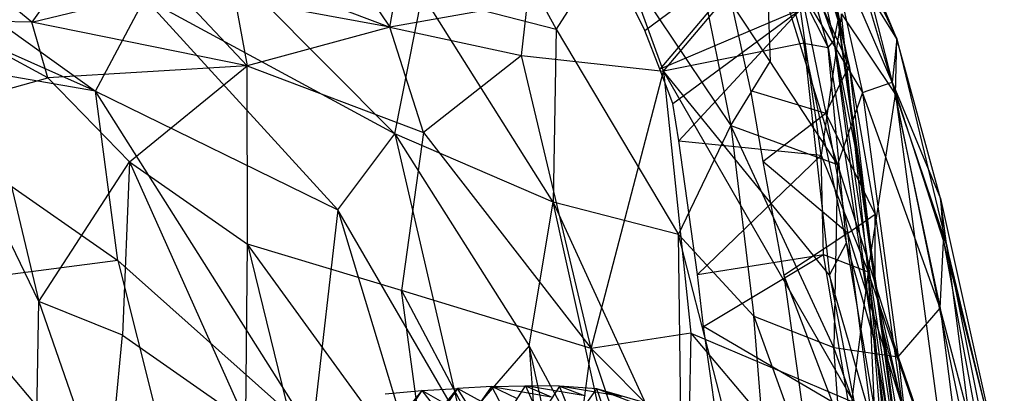
# Model space of a CAD drawing. Extents: x -329 to 319, y -335 to 331.
# Drawn here: x 128 to 221, y 91 to 126 of the extents above; entities that cross this region are included whole.
import ezdxf

# ---------------------------------------------------------------- set-up
doc = ezdxf.new("R2010")
doc.units = 0
doc.layers.get('0').update_dxf_attribs({"color": 13, "linetype": 'CONTINUOUS'})

# ---------------------------------------------------------------- blocks, each defined once
blk = doc.blocks.new('GROUP023')
for p, q in [((165.088, 96.252, 282.037), (168.278, 96.324, 279.216)), ((166.483, 93.548, 277.405), (168.278, 96.324, 279.216)), ((168.278, 96.324, 279.216), (170.702, 95.29, 282.061)), ((173.926, 95.356, 279.092), (168.278, 96.324, 279.216)), ((171.501, 96.274, 276.205), (168.278, 96.324, 279.216)), ((168.278, 96.324, 279.216), (169.611, 93.353, 274.544)), ((154.949, 95.549, 289.812), (158.439, 95.887, 287.331)), ((158.439, 95.887, 287.331), (156.863, 93.553, 285.168)), ((158.439, 95.887, 287.331), (157.144, 94.305, 292.499)), ((158.439, 95.887, 287.331), (161.822, 96.066, 284.744)), ((158.439, 95.887, 287.331), (160.162, 93.643, 282.683)), ((160.639, 94.606, 289.966), (158.439, 95.887, 287.331)), ((161.822, 96.066, 284.744), (160.162, 93.643, 282.683)), ((160.639, 94.606, 289.966), (161.822, 96.066, 284.744)), ((165.088, 96.252, 282.037), (161.822, 96.066, 284.744)), ((164.046, 94.816, 287.361), (161.822, 96.066, 284.744)), ((163.319, 93.663, 280.04), (161.822, 96.066, 284.744)), ((163.319, 93.663, 280.04), (165.088, 96.252, 282.037)), ((164.046, 94.816, 287.361), (165.088, 96.252, 282.037)), ((167.451, 95.127, 284.807), (165.088, 96.252, 282.037)), ((166.483, 93.548, 277.405), (165.088, 96.252, 282.037)), ((165.088, 96.252, 282.037), (170.702, 95.29, 282.061)), ((171.501, 96.274, 276.205), (169.611, 93.353, 274.544)), ((171.501, 96.274, 276.205), (173.926, 95.356, 279.092)), ((177.394, 95.292, 275.981), (171.501, 96.274, 276.205)), ((175.049, 96.023, 272.83), (171.501, 96.274, 276.205)), ((172.849, 92.98, 271.49), (171.501, 96.274, 276.205)), ((172.849, 92.98, 271.49), (175.049, 96.023, 272.83)), ((175.049, 96.023, 272.83), (177.394, 95.292, 275.981)), ((181.392, 94.192, 272.813), (175.049, 96.023, 272.83)), ((179.186, 94.444, 269.404), (175.049, 96.023, 272.83)), ((176.564, 91.627, 268.349), (175.049, 96.023, 272.83))]:
    blk.add_line(p, q)
blk = doc.blocks.new('GROUP_5')
at = {"color": 250}
blk.add_blockref('GROUP023', (323.432, 326.365, 4.295), dxfattribs=at)
blk = doc.blocks.new('GROUP_6')
for p, q in [((340.235, 405.868, 81.13), (375.54, 380.654, 83.179)), ((442.858, 404.13, 42.061), (451.643, 385.602, 45.183)), ((375.54, 380.654, 83.179), (329.139, 401.265, 80.835)), ((382.032, 398.65, 81.625), (403.973, 376.577, 82.899)), ((412.478, 399.066, 76.066), (419.304, 386.54, 77.728)), ((446.02, 373.68, 67.41), (439.175, 395.71, 61.574)), ((439.175, 395.71, 61.574), (439.632, 383.464, 68.275)), ((439.175, 395.71, 61.574), (448.401, 380.501, 61.048)), ((444.896, 396.043, 54.374), (448.401, 380.501, 61.048)), ((451.198, 381.505, 55.087), (444.896, 396.043, 54.374)), ((427.72, 386.408, 32.151), (439.889, 395.465, 32.849)), ((439.889, 395.465, 32.849), (429.134, 382.738, 32.675)), ((451.643, 385.602, 45.183), (447.849, 394.675, 46.636)), ((447.849, 394.675, 46.636), (451.198, 381.505, 55.087)), ((424.393, 394.518, 73.077), (419.304, 386.54, 77.728)), ((427.72, 386.408, 32.151), (423.921, 394.145, 31.497)), ((424.393, 394.518, 73.077), (435.888, 377.372, 73.309)), ((439.632, 383.464, 68.275), (432.45, 394.342, 68.464)), ((432.45, 394.342, 68.464), (435.888, 377.372, 73.309)), ((451.643, 385.602, 45.183), (448.347, 390.932, 40.376)), ((448.347, 390.932, 40.376), (451.521, 380.323, 41.051)), ((375.54, 380.654, 83.179), (380.216, 389.47, 82.829)), ((403.973, 376.577, 82.899), (380.216, 389.47, 82.829)), ((380.216, 389.47, 82.829), (398.563, 369.379, 84.007)), ((403.973, 376.577, 82.899), (406.597, 389.812, 80.229)), ((419.007, 370.083, 81.621), (406.597, 389.812, 80.229)), ((406.597, 389.812, 80.229), (419.304, 386.54, 77.728)), ((442.485, 388.415, 33.433), (429.134, 382.738, 32.675)), ((430.357, 379.46, 32.603), (442.485, 388.415, 33.433)), ((430.958, 375.92, 33.169), (442.485, 388.415, 33.433)), ((444.475, 374.573, 33.841), (442.485, 388.415, 33.433)), ((446.395, 387.994, 36.214), (444.475, 374.573, 33.841)), ((446.395, 387.994, 36.214), (451.521, 380.323, 41.051)), ((448.928, 363.488, 34.948), (446.395, 387.994, 36.214)), ((419.304, 386.54, 77.728), (419.007, 370.083, 81.621)), ((419.304, 386.54, 77.728), (430.911, 367.026, 78.628)), ((429.134, 382.738, 32.675), (427.72, 386.408, 32.151)), ((347.662, 385.481, 81.679), (377.663, 364.565, 83.518)), ((375.54, 380.654, 83.179), (347.662, 385.481, 81.679)), ((451.643, 385.602, 45.183), (451.198, 381.505, 55.087)), ((451.521, 380.323, 41.051), (451.643, 385.602, 45.183)), ((455.785, 370.44, 50.002), (451.643, 385.602, 45.183)), ((451.643, 385.602, 45.183), (456.409, 365.922, 46.434)), ((435.888, 377.372, 73.309), (439.632, 383.464, 68.275)), ((446.02, 373.68, 67.41), (439.632, 383.464, 68.275)), ((430.357, 379.46, 32.603), (429.134, 382.738, 32.675)), ((377.663, 364.565, 83.518), (375.54, 380.654, 83.179)), ((375.54, 380.654, 83.179), (398.563, 369.379, 84.007)), ((396.108, 348.123, 84.789), (375.54, 380.654, 83.179)), ((448.401, 380.501, 61.048), (451.198, 381.505, 55.087)), ((451.198, 381.505, 55.087), (455.785, 370.44, 50.002)), ((451.198, 381.505, 55.087), (456.09, 366.397, 54.833)), ((451.198, 381.505, 55.087), (455.77, 360.026, 60.686)), ((448.401, 380.501, 61.048), (446.02, 373.68, 67.41)), ((455.77, 360.026, 60.686), (448.401, 380.501, 61.048)), ((448.401, 380.501, 61.048), (451.776, 355.412, 68.618)), ((448.928, 363.488, 34.948), (451.521, 380.323, 41.051)), ((451.521, 380.323, 41.051), (456.854, 340.345, 40.016)), ((459.631, 341.043, 44.421), (451.521, 380.323, 41.051)), ((451.521, 380.323, 41.051), (456.409, 365.922, 46.434)), ((430.958, 375.92, 33.169), (430.357, 379.46, 32.603)), ((430.911, 367.026, 78.628), (435.888, 377.372, 73.309)), ((445.665, 356.281, 73.651), (435.888, 377.372, 73.309)), ((435.888, 377.372, 73.309), (438.052, 359.281, 77.131)), ((435.888, 377.372, 73.309), (446.02, 373.68, 67.41)), ((398.563, 369.379, 84.007), (403.973, 376.577, 82.899)), ((403.973, 376.577, 82.899), (416.731, 356.436, 83.967)), ((419.007, 370.083, 81.621), (403.973, 376.577, 82.899)), ((403.973, 376.577, 82.899), (410.336, 349.078, 85.042)), ((432.7, 363.212, 33.122), (430.958, 375.92, 33.169)), ((430.958, 375.92, 33.169), (444.475, 374.573, 33.841)), ((444.475, 374.573, 33.841), (432.7, 363.212, 33.122)), ((444.667, 365.124, 33.181), (444.475, 374.573, 33.841)), ((444.475, 374.573, 33.841), (448.928, 363.488, 34.948)), ((446.02, 373.68, 67.41), (445.665, 356.281, 73.651)), ((446.02, 373.68, 67.41), (451.776, 355.412, 68.618)), ((456.409, 365.922, 46.434), (455.785, 370.44, 50.002)), ((455.785, 370.44, 50.002), (461.855, 343.216, 52.697)), ((455.785, 370.44, 50.002), (456.09, 366.397, 54.833)), ((416.731, 356.436, 83.967), (419.007, 370.083, 81.621)), ((425.745, 339.795, 84.195), (419.007, 370.083, 81.621)), ((430.911, 367.026, 78.628), (419.007, 370.083, 81.621)), ((419.007, 370.083, 81.621), (431.207, 343.479, 82.544)), ((398.563, 369.379, 84.007), (396.108, 348.123, 84.789)), ((410.336, 349.078, 85.042), (398.563, 369.379, 84.007)), ((398.563, 369.379, 84.007), (405.804, 345.452, 85.253)), ((431.207, 343.479, 82.544), (430.911, 367.026, 78.628)), ((440.414, 330.086, 81.344), (430.911, 367.026, 78.628)), ((438.052, 359.281, 77.131), (430.911, 367.026, 78.628)), ((455.77, 360.026, 60.686), (456.09, 366.397, 54.833)), ((456.09, 366.397, 54.833), (461.855, 343.216, 52.697)), ((456.09, 366.397, 54.833), (460.839, 340.67, 60.254)), ((461.855, 343.216, 52.697), (456.409, 365.922, 46.434)), ((456.409, 365.922, 46.434), (459.631, 341.043, 44.421)), ((456.409, 365.922, 46.434), (461.453, 340.672, 48.671)), ((432.7, 363.212, 33.122), (444.667, 365.124, 33.181)), ((433.289, 358.289, 32.747), (444.667, 365.124, 33.181)), ((447.22, 350.108, 33.668), (444.667, 365.124, 33.181)), ((444.667, 365.124, 33.181), (448.928, 363.488, 34.948)), ((377.663, 364.565, 83.518), (360.165, 362.281, 81.847)), ((377.663, 364.565, 83.518), (385.789, 332.154, 83.836)), ((396.108, 348.123, 84.789), (377.663, 364.565, 83.518)), ((433.289, 358.289, 32.747), (432.7, 363.212, 33.122)), ((448.928, 363.488, 34.948), (447.22, 350.108, 33.668)), ((456.854, 340.345, 40.016), (448.928, 363.488, 34.948)), ((455.25, 317.263, 34.779), (448.928, 363.488, 34.948)), ((448.928, 363.488, 34.948), (451.105, 314.046, 32.787)), ((448.928, 363.488, 34.948), (453.917, 314.436, 33.722)), ((385.789, 332.154, 83.836), (360.165, 362.281, 81.847)), ((438.052, 359.281, 77.131), (445.665, 356.281, 73.651)), ((438.052, 359.281, 77.131), (447.247, 334.029, 77.592)), ((440.414, 330.086, 81.344), (438.052, 359.281, 77.131)), ((451.776, 355.412, 68.618), (455.77, 360.026, 60.686)), ((460.839, 340.67, 60.254), (455.77, 360.026, 60.686)), ((455.77, 360.026, 60.686), (458.946, 334.732, 66.557)), ((447.22, 350.108, 33.668), (433.289, 358.289, 32.747)), ((434.503, 349.745, 32.992), (433.289, 358.289, 32.747)), ((416.731, 356.436, 83.967), (410.336, 349.078, 85.042)), ((428.058, 304.44, 86.514), (416.731, 356.436, 83.967)), ((416.731, 356.436, 83.967), (420.762, 300.645, 87.137)), ((425.745, 339.795, 84.195), (416.731, 356.436, 83.967)), ((445.665, 356.281, 73.651), (451.776, 355.412, 68.618)), ((447.247, 334.029, 77.592), (445.665, 356.281, 73.651)), ((454.52, 331.608, 72.619), (445.665, 356.281, 73.651)), ((451.776, 355.412, 68.618), (458.946, 334.732, 66.557)), ((451.776, 355.412, 68.618), (454.52, 331.608, 72.619))]:
    blk.add_line(p, q)
blk = doc.blocks.new('GROUP_7')
for p, q in [((434.296, 387.584, 55.216), (436.207, 377.438, 50.647)), ((437.238, 373.083, 55.093), (434.296, 387.584, 55.216)), ((431.503, 385.872, 56.666), (435.028, 368.585, 56.495)), ((437.238, 373.083, 55.093), (431.503, 385.872, 56.666)), ((435.257, 374.82, 40.844), (432.244, 385.613, 40.22)), ((432.244, 385.613, 40.22), (435.836, 375.489, 43.565)), ((419.631, 372.597, 30.189), (430.145, 385.038, 38.038)), ((430.145, 385.038, 38.038), (432.954, 375.244, 37.936)), ((430.145, 385.038, 38.038), (435.257, 374.82, 40.844)), ((436.207, 377.438, 50.647), (433.74, 384.999, 43.348)), ((435.836, 375.489, 43.565), (433.74, 384.999, 43.348)), ((364.075, 383.477, 10.404), (359.613, 377.231, 7.046)), ((393.631, 376.764, 18.95), (394.782, 383.492, 20.786)), ((378.041, 382.677, 14.425), (393.631, 376.764, 18.95)), ((389.293, 383.207, 18.558), (393.631, 376.764, 18.95)), ((359.613, 377.231, 7.046), (354.133, 381.81, 7.598)), ((359.613, 377.231, 7.046), (373.093, 380.513, 12.04)), ((373.093, 380.513, 12.04), (380.069, 373.095, 13.125)), ((393.631, 376.764, 18.95), (378.915, 379.479, 13.91)), ((378.915, 379.479, 13.91), (380.069, 373.095, 13.125)), ((406.7, 379.085, 25.028), (393.631, 376.764, 18.95)), ((406.146, 374.086, 23.959), (406.7, 379.085, 25.028)), ((419.631, 372.597, 30.189), (417.134, 379.409, 30.08)), ((426.224, 378.264, 56.389), (427.894, 370.758, 56.323)), ((359.613, 377.231, 7.046), (350.994, 377.413, 5.349)), ((361.156, 371.948, 6.427), (350.994, 377.413, 5.349)), ((380.069, 373.095, 13.125), (359.613, 377.231, 7.046)), ((361.156, 371.948, 6.427), (359.613, 377.231, 7.046)), ((435.836, 375.489, 43.565), (436.207, 377.438, 50.647)), ((439.717, 352.274, 53.39), (436.207, 377.438, 50.647)), ((436.207, 377.438, 50.647), (437.238, 373.083, 55.093)), ((436.207, 377.438, 50.647), (438.392, 362.593, 49.467)), ((393.631, 376.764, 18.95), (380.069, 373.095, 13.125)), ((393.631, 376.764, 18.95), (406.146, 374.086, 23.959)), ((396.836, 366.759, 19.317), (393.631, 376.764, 18.95)), ((432.954, 375.244, 37.936), (419.631, 372.597, 30.189)), ((432.954, 375.244, 37.936), (435.257, 374.82, 40.844)), ((436.995, 356.28, 38.638), (432.954, 375.244, 37.936)), ((432.954, 375.244, 37.936), (435.372, 353.201, 36.541)), ((435.257, 374.82, 40.844), (435.836, 375.489, 43.565)), ((435.836, 375.489, 43.565), (442.893, 328.957, 48.534)), ((439.567, 347.319, 41.852), (435.836, 375.489, 43.565)), ((438.392, 362.593, 49.467), (435.836, 375.489, 43.565)), ((406.146, 374.086, 23.959), (396.836, 366.759, 19.317)), ((406.146, 374.086, 23.959), (419.631, 372.597, 30.189)), ((412.741, 346.23, 25.015), (406.146, 374.086, 23.959)), ((436.995, 356.28, 38.638), (435.257, 374.82, 40.844)), ((435.257, 374.82, 40.844), (439.567, 347.319, 41.852)), ((380.069, 373.095, 13.125), (361.156, 371.948, 6.427)), ((368.887, 363.967, 8.613), (380.069, 373.095, 13.125)), ((380.109, 356.145, 12.392), (380.069, 373.095, 13.125)), ((380.069, 373.095, 13.125), (396.836, 366.759, 19.317)), ((412.741, 346.23, 25.015), (419.631, 372.597, 30.189)), ((419.631, 372.597, 30.189), (422.224, 347.683, 29.436)), ((435.372, 353.201, 36.541), (419.631, 372.597, 30.189)), ((437.723, 341.104, 36.514), (419.631, 372.597, 30.189)), ((435.028, 368.585, 56.495), (437.238, 373.083, 55.093)), ((437.238, 373.083, 55.093), (439.717, 352.274, 53.39)), ((437.238, 373.083, 55.093), (439.722, 359.014, 55.251)), ((355.582, 370.413, 4.883), (361.156, 371.948, 6.427)), ((361.156, 371.948, 6.427), (368.887, 363.967, 8.613)), ((355.582, 370.413, 4.883), (360.298, 350.703, 6.296)), ((427.894, 370.758, 56.323), (435.028, 368.585, 56.495)), ((427.894, 370.758, 56.323), (429.037, 364.005, 56.203)), ((429.037, 364.005, 56.203), (435.028, 368.585, 56.495)), ((435.028, 368.585, 56.495), (437.113, 357.185, 56.679)), ((439.722, 359.014, 55.251), (435.028, 368.585, 56.495)), ((360.298, 350.703, 6.296), (351.745, 368.306, 4.321)), ((396.836, 366.759, 19.317), (394.746, 351.733, 17.856)), ((396.836, 366.759, 19.317), (412.741, 346.23, 25.015)), ((360.298, 350.703, 6.296), (368.887, 363.967, 8.613)), ((368.887, 363.967, 8.613), (368.248, 347.507, 8.454)), ((368.887, 363.967, 8.613), (379.935, 339.334, 12.14)), ((368.887, 363.967, 8.613), (380.109, 356.145, 12.392)), ((429.037, 364.005, 56.203), (431.052, 353.16, 56.426)), ((437.113, 357.185, 56.679), (429.037, 364.005, 56.203)), ((440.398, 348.346, 50.89), (438.392, 362.593, 49.467)), ((438.392, 362.593, 49.467), (439.717, 352.274, 53.39)), ((442.893, 328.957, 48.534), (438.392, 362.593, 49.467)), ((437.113, 357.185, 56.679), (439.722, 359.014, 55.251)), ((439.717, 352.274, 53.39), (439.722, 359.014, 55.251)), ((439.722, 359.014, 55.251), (442.272, 340.848, 54.839)), ((437.113, 357.185, 56.679), (431.052, 353.16, 56.426)), ((441.086, 326.862, 55.899), (437.113, 357.185, 56.679)), ((442.272, 340.848, 54.839), (437.113, 357.185, 56.679)), ((379.935, 339.334, 12.14), (380.109, 356.145, 12.392)), ((394.746, 351.733, 17.856), (380.109, 356.145, 12.392)), ((397.337, 332.414, 18.348), (380.109, 356.145, 12.392)), ((380.109, 356.145, 12.392), (386.403, 330.486, 14.299)), ((435.372, 353.201, 36.541), (436.995, 356.28, 38.638)), ((439.567, 347.319, 41.852), (436.995, 356.28, 38.638)), ((440.507, 335.479, 39.304), (436.995, 356.28, 38.638)), ((431.052, 353.16, 56.426), (441.086, 326.862, 55.899)), ((431.052, 353.16, 56.426), (433.495, 335.746, 56.061)), ((440.507, 335.479, 39.304), (435.372, 353.201, 36.541)), ((435.372, 353.201, 36.541), (437.723, 341.104, 36.514)), ((394.746, 351.733, 17.856), (409.699, 323.496, 22.964)), ((397.337, 332.414, 18.348), (394.746, 351.733, 17.856)), ((412.741, 346.23, 25.015), (394.746, 351.733, 17.856)), ((442.272, 340.848, 54.839), (439.717, 352.274, 53.39)), ((439.717, 352.274, 53.39), (440.398, 348.346, 50.89)), ((359.853, 326.074, 6.937), (360.298, 350.703, 6.296)), ((368.248, 347.507, 8.454), (360.298, 350.703, 6.296)), ((360.298, 350.703, 6.296), (366.752, 332.151, 8.295)), ((442.272, 340.848, 54.839), (440.398, 348.346, 50.89)), ((440.398, 348.346, 50.89), (442.893, 328.957, 48.534)), ((440.398, 348.346, 50.89), (443.117, 325.366, 51.88)), ((440.398, 348.346, 50.89), (443.75, 328.356, 54.365)), ((366.752, 332.151, 8.295), (368.248, 347.507, 8.454)), ((368.248, 347.507, 8.454), (379.935, 339.334, 12.14)), ((422.224, 347.683, 29.436), (412.741, 346.23, 25.015)), ((422.224, 347.683, 29.436), (421.975, 336.987, 28.677)), ((422.224, 347.683, 29.436), (436.972, 330.233, 35.208)), ((422.224, 347.683, 29.436), (437.723, 341.104, 36.514)), ((442.893, 328.957, 48.534), (439.567, 347.319, 41.852)), ((439.567, 347.319, 41.852), (440.507, 335.479, 39.304)), ((439.567, 347.319, 41.852), (442.333, 327.852, 43.042)), ((409.699, 323.496, 22.964), (412.741, 346.23, 25.015)), ((412.741, 346.23, 25.015), (426.627, 305.421, 29.293)), ((412.741, 346.23, 25.015), (421.975, 336.987, 28.677))]:
    blk.add_line(p, q)

msp = doc.modelspace()

# ---------------------------------------------------------------- block references
for name, p in [('GROUP_5', (-316.042, -331.28, -1.295)), ('GROUP_6', (-240.718, -261.241, 414.07))]:
    msp.add_blockref(name, p)
at = {"color": 250}
msp.add_blockref('GROUP_7', (-230.849, -251.284, 395.832), dxfattribs=at)

doc.saveas('drawing.dxf')
